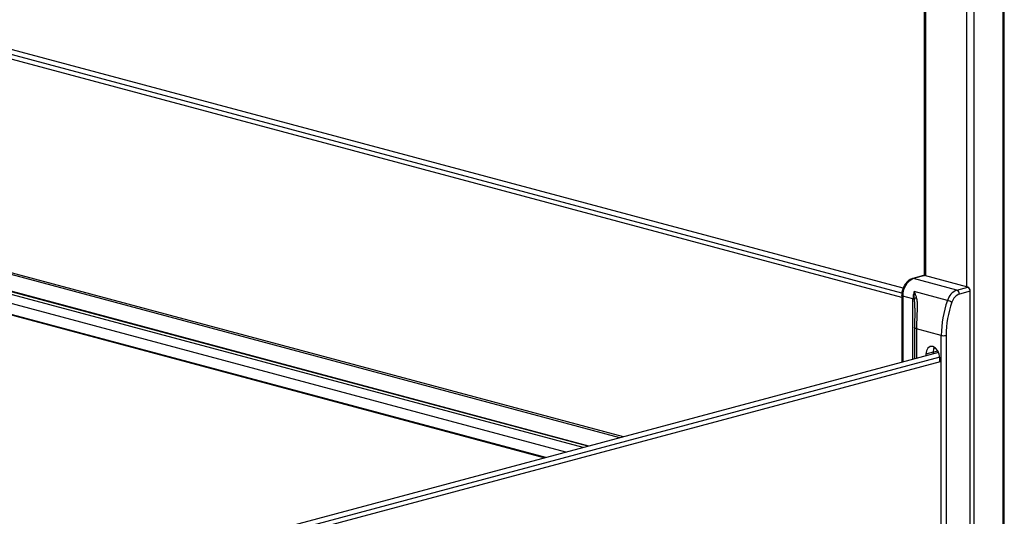
# Model space of a CAD drawing. Units: millimetres. Extents: x -73 to 555, y -217 to 313.
# Drawn here: x 454 to 511, y 202 to 231 of the extents above; entities that cross this region are included whole.
import ezdxf

# ---------------------------------------------------------------- set-up
doc = ezdxf.new("R2010")
doc.units = ezdxf.units.MM
doc.layers.add('CONTORNI', color=7, linetype='Continuous')
doc.layers.add('FINI', color=4, linetype='Continuous')

msp = doc.modelspace()

# ---------------------------------------------------------------- linework, layer by layer
at = {"layer": 'CONTORNI'}
for p, q in [((511.305, 269.061), (511.305, 176.185)), ((509.608, 268.606), (509.608, 175.73)), ((509.184, 245.72), (509.184, 215.617)), ((506.779, 245.076), (506.779, 216.261)), ((486.697, 206.195), (447.139, 216.793)), ((486.98, 206.27), (447.417, 216.87)), ((485.695, 205.926), (446.873, 216.327)), ((506.709, 216.28), (506.072, 216.109)), ((508.618, 215.427), (506.072, 216.109)), ((484.508, 205.608), (446.873, 215.691)), ((508.056, 214.818), (506.112, 215.339)), ((508.618, 215.427), (509.254, 215.598)), ((509.396, 215.367), (508.759, 215.197)), ((506.037, 214.911), (505.436, 215.072)), ((505.436, 215.072), (505.436, 211.215)), ((506.037, 211.376), (506.037, 214.911)), ((507.699, 212.773), (506.244, 213.162)), ((506.244, 213.162), (506.244, 211.431)), ((507.699, 201.404), (507.699, 212.773)), ((507.981, 212.773), (507.981, 201.404)), ((507.218, 211.78), (507.502, 211.86)), ((507.218, 211.78), (506.794, 211.666))]:
    msp.add_line(p, q, dxfattribs=at)
at = {"layer": 'CONTORNI', "flags": 128}
for points in [[(506.072, 216.109), (506.045, 216.113), (506.02, 216.11)], [(505.436, 215.072), (505.411, 215.08), (505.393, 215.089), (505.381, 215.099), (505.377, 215.11), (505.377, 215.11)], [(506.244, 213.162), (506.209, 213.173), (506.18, 213.184), (506.157, 213.197), (506.14, 213.21), (506.13, 213.224), (506.127, 213.238), (506.127, 213.238)]]:
    msp.add_lwpolyline(points, dxfattribs=at)
at = {"layer": 'CONTORNI'}
for centre, radius, start, end in [((506.498, 215.134), 1.064, 113.5915, 183.36359), ((507.328, 214.906), 1.291, 160.39204, 179.76749), ((508.941, 214.566), 0.92, 110.57542, 164.11553), ((508.523, 215.211), 0.236, 356.63558, 66.40969), ((505.962, 214.596), 0.323, 60.3685, 76.52871), ((506.442, 214.722), 0.356, 126.33094, 154.08685), ((513.868, 212.748), 6.17, 160.39224, 179.76781), ((513.864, 212.749), 5.883, 160.39235, 179.76781), ((507.529, 212.922), 1.968, 66.21543, 74.45387), ((509.011, 214.527), 0.716, 110.57603, 164.11481), ((507.84, 213.384), 0.628, 256.98327, 283.01673)]:
    msp.add_arc(centre, radius, start, end, dxfattribs=at)
for points, knots in [([(506.121, 214.877), (506.113, 214.953), (506.097, 215.108), (506.104, 215.261), (506.112, 215.338), (506.112, 215.339)], [0, 0, 0, 0, 0.48588, 0.993877, 1, 1, 1, 1]), ([(506.112, 215.339), (506.112, 215.338), (506.132, 215.284), (506.173, 215.177), (506.212, 215.065), (506.231, 215.009)], [0, 0, 0, 0, 0.006121, 0.502874, 1, 1, 1, 1]), ([(506.152, 214.379), (506.153, 214.471), (506.155, 214.639), (506.132, 214.803), (506.121, 214.877)], [0, 0, 0, 0, 0.549047, 1, 1, 1, 1]), ([(506.231, 215.009), (506.249, 214.921), (506.294, 214.704), (506.28, 214.288), (506.26, 213.803), (506.245, 213.419), (506.244, 213.208), (506.244, 213.162)], [0, 0, 0, 0, 0.155921, 0.383592, 0.654101, 0.92506, 1, 1, 1, 1])]:
    msp.add_open_spline(points, degree=3, knots=knots, dxfattribs=at)
at = {"layer": 'FINI'}
for p, q in [((511.393, 176.242), (511.393, 269.118)), ((506.692, 245.053), (506.692, 216.283)), ((505.392, 215.254), (446.876, 230.931)), ((505.462, 215.538), (446.946, 231.215)), ((505.377, 214.989), (446.873, 230.663)), ((489.075, 206.832), (446.887, 218.134)), ((488.857, 206.773), (447.029, 217.98)), ((487.034, 206.285), (447.472, 216.884)), ((506.657, 216.28), (506.021, 216.11)), ((509.254, 215.598), (506.709, 216.28)), ((446.873, 215.665), (484.459, 205.595)), ((509.396, 197.736), (509.396, 215.367)), ((505.377, 215.11), (505.377, 211.199)), ((506.127, 213.238), (506.127, 211.4)), ((507.543, 211.779), (456.809, 198.187)), ((507.612, 211.495), (456.884, 197.904)), ((506.794, 211.666), (506.794, 211.579)), ((507.218, 211.78), (507.218, 211.692)), ((507.614, 211.254), (507.614, 211.446)), ((507.628, 211.231), (456.895, 197.639))]:
    msp.add_line(p, q, dxfattribs=at)
at = {"layer": 'FINI', "flags": 128}
for points in [[(506.657, 216.28), (506.681, 216.284), (506.709, 216.28)], [(507.614, 211.446), (507.583, 211.669), (507.494, 211.874), (507.361, 212.031), (507.204, 212.115), (507.047, 212.115), (506.914, 212.029), (506.825, 211.872), (506.794, 211.666)], [(507.291, 212.079), (507.249, 211.985), (507.218, 211.78)]]:
    msp.add_lwpolyline(points, dxfattribs=at)
at = {"layer": 'FINI'}
msp.add_arc((509.16, 215.381), 0.236, 356.63558, 66.40969, dxfattribs=at)
for points, knots in [([(506.021, 216.11), (505.983, 216.097), (505.884, 216.065), (505.737, 215.963), (505.59, 215.803), (505.475, 215.6), (505.4, 215.375), (505.378, 215.208), (505.377, 215.122), (505.377, 215.11)], [0, 0, 0, 0, 0.104372, 0.272621, 0.445814, 0.623446, 0.802315, 0.972634, 1, 1, 1, 1]), ([(506.153, 214.379), (506.153, 214.354), (506.155, 214.235), (506.145, 213.984), (506.132, 213.626), (506.129, 213.37), (506.127, 213.238)], [0, 0, 0, 0, 0.0642807, 0.3164905, 0.6476136, 1, 1, 1, 1])]:
    msp.add_open_spline(points, degree=3, knots=knots, dxfattribs=at)

doc.saveas('drawing.dxf')
